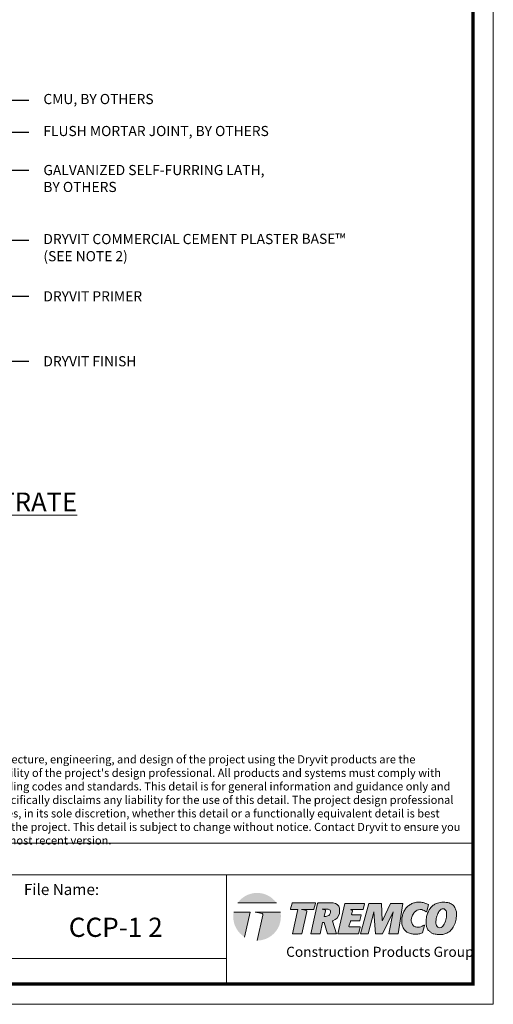
# Model space of a CAD drawing. Units: inches. Extents: x -0.4 to 58.8, y -0.4 to 10.6.
# Drawn here: x 30.3 to 33.2, y 0 to 6.1 of the extents above; entities that cross this region are included whole.
import ezdxf
from ezdxf import colors
from ezdxf.entities.mleader import LeaderData, LeaderLine
from ezdxf.math import Vec2, Vec3

# ---------------------------------------------------------------- set-up
doc = ezdxf.new("R2010")
doc.units = ezdxf.units.IN
doc.header["$MEASUREMENT"] = 0
doc.layers.add('3- Titleblock', color=7, linetype='CONTINUOUS', lineweight=13)
doc.layers.add('TEXT - DRAWING', color=7, linetype='CONTINUOUS', lineweight=5)
doc.layers.add('6 - Border', color=7, linetype='CONTINUOUS', lineweight=13, plot=False)
doc.styles.add('02TREMCO', font='sanss___.ttf', dxfattribs={"height": 0.125})
doc.styles.add('0TREMCO', font='sanss___.ttf', dxfattribs={"height": 0.125})
doc.styles.add('2020Tremco', font='sanss___.ttf', dxfattribs={"height": 0.09375})
doc.styles.add('arial', font='arial.ttf', dxfattribs={"height": 0.0625})
doc.styles.get("Standard").update_dxf_attribs({"font": 'arial.ttf', "height": 1.734})

# ---------------------------------------------------------------- blocks, each defined once
blk = doc.blocks.new('2021 Tremco CPG Logo')
at = {"layer": '3- Titleblock', "lineweight": 30, "ltscale": 0.4}
h = blk.add_hatch(color=256, dxfattribs=at)
h.dxf.hatch_style = 1
h.set_gradient(color1=(9, 8, 6), color2=(9, 8, 6))
h.paths.add_polyline_path([(0.0869, 0.4985), (0.3659, 0.4985, 0.50954)])
h = blk.add_hatch(color=256, dxfattribs=at)
h.dxf.hatch_style = 1
h.set_gradient(color1=(9, 8, 6), color2=(9, 8, 6))
edge = h.paths.add_edge_path()
edge.add_spline(control_points=[(1.4375, 0.3361), (1.4363, 0.336), (1.4302, 0.3351), (1.4195, 0.3273), (1.4023, 0.3204), (1.381, 0.3219), (1.3589, 0.3268), (1.3483, 0.3448), (1.3414, 0.3626), (1.3408, 0.3795), (1.3462, 0.3949), (1.3514, 0.4085), (1.3596, 0.4258), (1.3752, 0.4402), (1.3956, 0.4485), (1.4168, 0.4503), (1.4343, 0.4425), (1.444, 0.4368), (1.4483, 0.4342)], knot_values=[0.005291, 0.005291, 0.005291, 0.005291, 0.009181, 0.025367, 0.04711, 0.06819, 0.094633, 0.115983, 0.132064, 0.157483, 0.168275, 0.185241, 0.204971, 0.230086, 0.252164, 0.276244, 0.296835, 0.313124, 0.313124, 0.313124, 0.313124], degree=3, periodic=0)
edge.add_arc((1.4502, 0.4374), 0.00368, 242.61512, 344.72107)
edge.add_line((1.4538, 0.4364), (1.4667, 0.4837))
edge.add_arc((1.4658, 0.4839), 0.000921, 344.72107, 426.05692)
edge.add_line((1.4662, 0.4847), (1.4599, 0.4875))
edge.add_line((1.4599, 0.4875), (1.4536, 0.4902))
edge.add_line((1.4536, 0.4902), (1.4473, 0.4928))
edge.add_line((1.4473, 0.4928), (1.4409, 0.4952))
edge.add_line((1.4409, 0.4952), (1.4345, 0.4973))
edge.add_line((1.4345, 0.4973), (1.4279, 0.4991))
edge.add_line((1.4279, 0.4991), (1.4212, 0.5006))
edge.add_line((1.4212, 0.5006), (1.4144, 0.5017))
edge.add_line((1.4144, 0.5017), (1.4076, 0.5024))
edge.add_line((1.4076, 0.5024), (1.4007, 0.5027))
edge.add_line((1.4007, 0.5027), (1.3937, 0.5026))
edge.add_line((1.3937, 0.5026), (1.3868, 0.5022))
edge.add_line((1.3868, 0.5022), (1.3799, 0.5014))
edge.add_line((1.3799, 0.5014), (1.3731, 0.5002))
edge.add_line((1.3731, 0.5002), (1.3663, 0.4987))
edge.add_line((1.3663, 0.4987), (1.3597, 0.4968))
edge.add_line((1.3597, 0.4968), (1.3532, 0.4945))
edge.add_line((1.3532, 0.4945), (1.3468, 0.4919))
edge.add_line((1.3468, 0.4919), (1.3407, 0.4889))
edge.add_line((1.3407, 0.4889), (1.3347, 0.4856))
edge.add_line((1.3347, 0.4856), (1.3289, 0.4819))
edge.add_line((1.3289, 0.4819), (1.3234, 0.4779))
edge.add_line((1.3234, 0.4779), (1.3181, 0.4736))
edge.add_line((1.3181, 0.4736), (1.313, 0.469))
edge.add_line((1.313, 0.469), (1.3082, 0.4641))
edge.add_line((1.3082, 0.4641), (1.3037, 0.4589))
edge.add_line((1.3037, 0.4589), (1.2995, 0.4535))
edge.add_line((1.2995, 0.4535), (1.2956, 0.4479))
edge.add_line((1.2956, 0.4479), (1.2921, 0.4421))
edge.add_line((1.2921, 0.4421), (1.2889, 0.436))
edge.add_line((1.2889, 0.436), (1.286, 0.4298))
edge.add_line((1.286, 0.4298), (1.2835, 0.4235))
edge.add_line((1.2835, 0.4235), (1.2813, 0.417))
edge.add_line((1.2813, 0.417), (1.2793, 0.4105))
edge.add_line((1.2793, 0.4105), (1.2777, 0.4038))
edge.add_line((1.2777, 0.4038), (1.2762, 0.3971))
edge.add_line((1.2762, 0.3971), (1.275, 0.3903))
edge.add_line((1.275, 0.3903), (1.2741, 0.3835))
edge.add_line((1.2741, 0.3835), (1.2734, 0.3766))
edge.add_line((1.2734, 0.3766), (1.273, 0.3698))
edge.add_line((1.273, 0.3698), (1.2729, 0.363))
edge.add_line((1.2729, 0.363), (1.2732, 0.3562))
edge.add_line((1.2732, 0.3562), (1.2739, 0.3494))
edge.add_line((1.2739, 0.3494), (1.275, 0.3427))
edge.add_line((1.275, 0.3427), (1.2765, 0.336))
edge.add_line((1.2765, 0.336), (1.2785, 0.3295))
edge.add_line((1.2785, 0.3295), (1.2809, 0.3231))
edge.add_line((1.2809, 0.3231), (1.2838, 0.3169))
edge.add_line((1.2838, 0.3169), (1.2872, 0.3109))
edge.add_line((1.2872, 0.3109), (1.2911, 0.3051))
edge.add_line((1.2911, 0.3051), (1.2954, 0.2997))
edge.add_line((1.2954, 0.2997), (1.3002, 0.2947))
edge.add_line((1.3002, 0.2947), (1.3053, 0.2901))
edge.add_line((1.3053, 0.2901), (1.3108, 0.2861))
edge.add_line((1.3108, 0.2861), (1.3167, 0.2827))
edge.add_line((1.3167, 0.2827), (1.3229, 0.2799))
edge.add_line((1.3229, 0.2799), (1.3293, 0.2775))
edge.add_line((1.3293, 0.2775), (1.3359, 0.2755))
edge.add_line((1.3359, 0.2755), (1.3426, 0.2739))
edge.add_line((1.3426, 0.2739), (1.3493, 0.2726))
edge.add_line((1.3493, 0.2726), (1.3562, 0.2715))
edge.add_line((1.3562, 0.2715), (1.363, 0.2708))
edge.add_line((1.363, 0.2708), (1.3698, 0.2704))
edge.add_line((1.3698, 0.2704), (1.3766, 0.2703))
edge.add_line((1.3766, 0.2703), (1.3834, 0.2707))
edge.add_line((1.3834, 0.2707), (1.3901, 0.2715))
edge.add_line((1.3901, 0.2715), (1.3968, 0.2728))
edge.add_line((1.3968, 0.2728), (1.4034, 0.2743))
edge.add_line((1.4034, 0.2743), (1.41, 0.2761))
edge.add_line((1.41, 0.2761), (1.4165, 0.2781))
edge.add_line((1.4165, 0.2781), (1.4231, 0.2802))
edge.add_arc((1.4228, 0.2811), 0.000921, 287.52936, 344.72107)
edge.add_line((1.4237, 0.2808), (1.4385, 0.335))
edge.add_arc((1.4376, 0.3352), 0.000921, 344.72107, 489.67373)
h = blk.add_hatch(color=256, dxfattribs=at)
h.dxf.hatch_style = 1
h.set_gradient(color1=(9, 8, 6), color2=(9, 8, 6))
edge = h.paths.add_edge_path()
edge.add_spline(control_points=[(1.5752, 0.5022), (1.5671, 0.5019), (1.5455, 0.501), (1.516, 0.4913), (1.4857, 0.4703), (1.4676, 0.4402), (1.4541, 0.4093), (1.4494, 0.3752), (1.4483, 0.3439), (1.4556, 0.3135), (1.4689, 0.294), (1.4868, 0.2811), (1.5093, 0.2702), (1.5382, 0.2691), (1.5701, 0.2674), (1.5958, 0.2776), (1.6211, 0.2904), (1.6437, 0.3145), (1.6603, 0.3505), (1.6689, 0.3907), (1.6724, 0.4278), (1.6611, 0.4587), (1.645, 0.4838), (1.6135, 0.5002), (1.5889, 0.5015), (1.5752, 0.5022)], knot_values=[0, 0, 0, 0, 0.022602, 0.060153, 0.084981, 0.124159, 0.156005, 0.178835, 0.219857, 0.24286, 0.264874, 0.284315, 0.303901, 0.33373, 0.364014, 0.392098, 0.409709, 0.443242, 0.481743, 0.519019, 0.558372, 0.583255, 0.609566, 0.639983, 0.677996, 0.677996, 0.677996, 0.677996], degree=3, periodic=0)
edge = h.paths.add_edge_path(flags=16)
edge.add_spline(control_points=[(1.565, 0.4541), (1.5611, 0.4523), (1.5469, 0.4458), (1.5325, 0.419), (1.5237, 0.3883), (1.5192, 0.3613), (1.5193, 0.3412), (1.5277, 0.3273), (1.5406, 0.317), (1.5651, 0.3177), (1.5842, 0.3472), (1.5928, 0.3762), (1.5979, 0.4035), (1.5973, 0.4192), (1.5988, 0.4342), (1.5913, 0.4454), (1.5821, 0.4532), (1.5724, 0.4556), (1.5676, 0.4546), (1.565, 0.4541)], knot_values=[0, 0, 0, 0, 0.011733, 0.043264, 0.07905, 0.102106, 0.119871, 0.133532, 0.146073, 0.164468, 0.194082, 0.23471, 0.251118, 0.270945, 0.278845, 0.292414, 0.30593, 0.312066, 0.319442, 0.319442, 0.319442, 0.319442], degree=3, periodic=0)
h = blk.add_hatch(color=256, dxfattribs=at)
h.dxf.hatch_style = 1
h.set_gradient(color1=(9, 8, 6), color2=(9, 8, 6))
h.paths.add_polyline_path([(0.0573, 0.4308, 0.04914), (0.054, 0.3972, 0.260752), (0.1362, 0.2503), (0.177, 0.4308)])
h = blk.add_hatch(color=256, dxfattribs=at)
h.dxf.hatch_style = 1
h.set_gradient(color1=(9, 8, 6), color2=(9, 8, 6))
h.paths.add_polyline_path([(0.3988, 0.3972, 0.04914), (0.3955, 0.4308), (0.2128, 0.4308, -0.049212), (0.2618, 0.4199, -0.406673), (0.2685, 0.4089), (0.2269, 0.2248, 0.413365)])
h = blk.add_hatch(color=256, dxfattribs=at)
h.dxf.hatch_style = 1
h.set_gradient(color1=(9, 8, 6), color2=(9, 8, 6))
h.paths.add_polyline_path([(0.5859, 0.4348, 0.385081), (0.5816, 0.4423, 0.049865), (0.547, 0.45), (0.6329, 0.45, 0.328474), (0.6364, 0.4526), (0.6488, 0.4925, 0.505487), (0.6453, 0.4973), (0.4841, 0.4973, 0.328474), (0.4806, 0.4947), (0.4682, 0.4548, 0.505487), (0.4718, 0.45), (0.522, 0.45), (0.482, 0.273), (0.5493, 0.273)])
h = blk.add_hatch(color=256, dxfattribs=at)
h.dxf.hatch_style = 1
h.set_gradient(color1=(9, 8, 6), color2=(9, 8, 6))
h.paths.add_polyline_path([(0.7009, 0.356), (0.7109, 0.356), (0.7351, 0.273), (0.8015, 0.273), (0.7731, 0.3653), (0.7731, 0.3652, -0.32652), (0.7757, 0.3687, 0.262261), (0.8233, 0.4198, 0.05919), (0.8234, 0.4207), (0.8234, 0.458, 0.064405), (0.8232, 0.4589, 0.320814), (0.7778, 0.4966), (0.6682, 0.4966, 0.35049), (0.6646, 0.4937), (0.6147, 0.273), (0.6822, 0.273)])
edge = h.paths.add_edge_path(flags=16)
edge.add_line((0.7119, 0.3996), (0.7209, 0.4394))
edge.add_arc((0.7146, 0.4408), 0.00643, 347.40564, 431.64862)
edge.add_arc((0.6604, 0.2777), 0.1783, 71.63419, 77.71789)
edge.add_line((0.6984, 0.4519), (0.7347, 0.4519))
edge.add_spline(control_points=[(0.7347, 0.4519), (0.7385, 0.4519), (0.7463, 0.452), (0.7573, 0.4439), (0.7569, 0.4277), (0.7512, 0.4058), (0.7335, 0.4019), (0.7233, 0.3996)], knot_values=[0, 0, 0, 0, 0.010655, 0.021398, 0.033705, 0.05305, 0.079677, 0.079677, 0.079677, 0.079677], degree=3, periodic=0)
edge.add_line((0.7233, 0.3996), (0.7119, 0.3996))
h = blk.add_hatch(color=256, dxfattribs=at)
h.dxf.hatch_style = 1
h.set_gradient(color1=(9, 8, 6), color2=(9, 8, 6))
h.paths.add_polyline_path([(0.9785, 0.4076, 0.480943), (0.9749, 0.4121), (0.9142, 0.4121, -0.499892), (0.9107, 0.4168), (0.9165, 0.4368, 0.385081), (0.9123, 0.4443, 0.009852), (0.9055, 0.4464, -0.868459), (0.9061, 0.45), (0.9909, 0.45, 0.35049), (0.9945, 0.4529), (1.0027, 0.4892, 0.480943), (0.9991, 0.4937), (0.8615, 0.4937), (0.8116, 0.273), (0.9592, 0.273), (0.9727, 0.3195, 0.499892), (0.9692, 0.3242), (0.8948, 0.3242, -0.499892), (0.8913, 0.3289), (0.9015, 0.3639, -0.333429), (0.905, 0.3665), (0.9662, 0.3665, 0.35049), (0.9698, 0.3694)])
h = blk.add_hatch(color=256, dxfattribs=at)
h.dxf.hatch_style = 1
h.set_gradient(color1=(9, 8, 6), color2=(9, 8, 6))
h.paths.add_polyline_path([(1.2102, 0.4329, -0.882167), (1.212, 0.4324), (1.1803, 0.273), (1.2465, 0.273), (1.2817, 0.4927, 0.461555), (1.2808, 0.4937), (1.1927, 0.4937, 0.28897), (1.1919, 0.4932), (1.1334, 0.3707, -0.781405), (1.1316, 0.3711), (1.1264, 0.4928, 0.401724), (1.1255, 0.4937), (1.0354, 0.4937, 0.339695), (1.0345, 0.493), (0.9757, 0.273), (1.0304, 0.273), (1.0705, 0.4314, -0.856145), (1.0724, 0.4312), (1.0821, 0.273), (1.1337, 0.273)])
at = {"layer": '3- Titleblock', "lineweight": 5, "ltscale": 0.4}
for p, q in [((0.0869, 0.4985), (0.3659, 0.4985)), ((0.4841, 0.4973), (0.6453, 0.4973)), ((0.6147, 0.273), (0.6646, 0.4937)), ((0.6682, 0.4966), (0.7778, 0.4966)), ((0.6984, 0.4519), (0.7347, 0.4519)), ((0.7119, 0.3996), (0.7209, 0.4394)), ((0.8116, 0.273), (0.8615, 0.4937)), ((0.8234, 0.458), (0.8234, 0.4207)), ((0.8615, 0.4937), (0.9991, 0.4937)), ((0.9909, 0.45), (0.9061, 0.45)), ((0.9107, 0.4168), (0.9165, 0.4368)), ((0.9757, 0.273), (1.0345, 0.493)), ((0.9945, 0.4529), (1.0027, 0.4892)), ((1.0304, 0.273), (1.0705, 0.4314)), ((1.0354, 0.4937), (1.1255, 0.4937)), ((1.0821, 0.273), (1.0724, 0.4312)), ((1.1316, 0.3711), (1.1264, 0.4928)), ((1.1334, 0.3707), (1.1919, 0.4932)), ((1.1337, 0.273), (1.2102, 0.4329)), ((1.1803, 0.273), (1.212, 0.4324)), ((1.1927, 0.4937), (1.2808, 0.4937)), ((1.2465, 0.273), (1.2817, 0.4927)), ((0.7119, 0.3996), (0.7233, 0.3996)), ((0.7731, 0.3652), (0.7731, 0.3658)), ((0.7733, 0.3648), (0.8015, 0.273)), ((0.8913, 0.3289), (0.9015, 0.3639)), ((0.9662, 0.3665), (0.905, 0.3665)), ((0.9142, 0.4121), (0.9749, 0.4121)), ((0.9698, 0.3694), (0.9785, 0.4076)), ((0.6822, 0.273), (0.7009, 0.356)), ((0.7009, 0.356), (0.7109, 0.356)), ((0.7109, 0.356), (0.7351, 0.273)), ((0.9692, 0.3242), (0.8948, 0.3242)), ((0.9592, 0.273), (0.9727, 0.3195)), ((0.482, 0.273), (0.5493, 0.273)), ((0.6147, 0.273), (0.6822, 0.273)), ((0.7351, 0.273), (0.8015, 0.273)), ((0.8116, 0.273), (0.9592, 0.273)), ((0.9757, 0.273), (1.0304, 0.273)), ((1.0821, 0.273), (1.1337, 0.273)), ((1.1803, 0.273), (1.2465, 0.273))]:
    blk.add_line(p, q, dxfattribs=at)
for points in [[(1.4538, 0.4364), (1.4667, 0.4837, 0.369989), (1.4662, 0.4847), (1.4599, 0.4875), (1.4536, 0.4902), (1.4473, 0.4928), (1.4409, 0.4952), (1.4345, 0.4973), (1.4279, 0.4991), (1.4212, 0.5006), (1.4144, 0.5017), (1.4076, 0.5024), (1.4007, 0.5027), (1.3937, 0.5026), (1.3868, 0.5022), (1.3799, 0.5014), (1.3731, 0.5002), (1.3663, 0.4987), (1.3597, 0.4968), (1.3532, 0.4945), (1.3468, 0.4919), (1.3407, 0.4889), (1.3347, 0.4856), (1.3289, 0.4819), (1.3234, 0.4779), (1.3181, 0.4736), (1.313, 0.469), (1.3082, 0.4641), (1.3037, 0.4589), (1.2995, 0.4535), (1.2956, 0.4479), (1.2921, 0.4421), (1.2889, 0.436), (1.286, 0.4298), (1.2835, 0.4235), (1.2813, 0.417), (1.2793, 0.4105), (1.2777, 0.4038), (1.2762, 0.3971), (1.275, 0.3903), (1.2741, 0.3835), (1.2734, 0.3766), (1.273, 0.3698), (1.2729, 0.363), (1.2732, 0.3562), (1.2739, 0.3494), (1.275, 0.3427), (1.2765, 0.336), (1.2785, 0.3295), (1.2809, 0.3231), (1.2838, 0.3169), (1.2872, 0.3109), (1.2911, 0.3051), (1.2954, 0.2997), (1.3002, 0.2947), (1.3053, 0.2901), (1.3108, 0.2861), (1.3167, 0.2827), (1.3229, 0.2799), (1.3293, 0.2775), (1.3359, 0.2755), (1.3426, 0.2739), (1.3493, 0.2726), (1.3562, 0.2715), (1.363, 0.2708), (1.3698, 0.2704), (1.3766, 0.2703), (1.3834, 0.2707), (1.3901, 0.2715), (1.3968, 0.2728), (1.4034, 0.2743), (1.41, 0.2761), (1.4165, 0.2781), (1.4231, 0.2802, 0.254218), (1.4237, 0.2808), (1.4385, 0.335, 0.532966), (1.4375, 0.3361)], [(0.2269, 0.2248), (0.2685, 0.4089, 0.365091), (0.2631, 0.4195, 0.050519), (0.2128, 0.4308), (0.3955, 0.4308)], [(0.4806, 0.4947), (0.4682, 0.4548, 0.505487), (0.4718, 0.45), (0.522, 0.45), (0.482, 0.273)], [(0.5493, 0.273), (0.5859, 0.4348, 0.365091), (0.5821, 0.4421, 0.050519), (0.547, 0.45), (0.6329, 0.45, 0.328474), (0.6364, 0.4526), (0.6488, 0.4925)]]:
    blk.add_lwpolyline(points, format="xyb", dxfattribs=at)
blk.add_lwpolyline([(0.0573, 0.4308), (0.177, 0.4308), (0.1362, 0.2503)], dxfattribs=at)
for centre, radius, start, end in [((0.4841, 0.4936), 0.00368, 90, 162.73607), ((0.6453, 0.4936), 0.00368, 342.73607, 90), ((0.6682, 0.4929), 0.00368, 90, 167.2603), ((0.6604, 0.2777), 0.1783, 71.48485, 77.71789), ((0.7146, 0.4408), 0.00643, 347.2603, 67.48701), ((0.7742, 0.446), 0.0507, 14.74011, 85.88806), ((0.8197, 0.458), 0.00368, 0, 14.74011), ((0.9061, 0.4482), 0.00184, 90, 253.89192), ((0.8561, 0.2751), 0.1783, 71.48485, 73.89192), ((0.9102, 0.4382), 0.00643, 347.2603, 67.48701), ((0.9909, 0.4537), 0.00368, 270, 347.2603), ((0.9991, 0.49), 0.00368, 347.2603, 90), ((1.0354, 0.4928), 0.000921, 90, 165.04956), ((1.0714, 0.4311), 0.000921, 3.51079, 165.78404), ((1.1255, 0.4928), 0.000921, 2.45388, 90), ((1.1927, 0.4928), 0.000921, 90, 154.47083), ((1.2111, 0.4325), 0.000921, 348.7779, 154.44856), ((1.2808, 0.4928), 0.000921, 350.8963, 90), ((1.2808, 0.4928), 0.000921, 350.8963, 90), ((1.4502, 0.4374), 0.00368, 239.09523, 344.72108), ((0.7768, 0.3652), 0.00368, 107.66845, 180), ((0.7768, 0.3658), 0.00368, 180, 197.07146), ((0.7541, 0.4365), 0.0711, 287.66845, 346.45038), ((0.8197, 0.4207), 0.00368, 346.45038, 0), ((0.905, 0.3628), 0.00368, 90, 163.75957), ((0.9142, 0.4157), 0.00368, 163.75957, 270), ((0.9662, 0.3702), 0.00368, 270, 347.2603), ((0.9749, 0.4084), 0.00368, 347.2603, 90), ((1.1325, 0.3711), 0.000921, 182.45388, 334.47083), ((0.8948, 0.3279), 0.00368, 163.75957, 270), ((0.9692, 0.3205), 0.00368, 343.75957, 90)]:
    blk.add_arc(centre, radius, start, end, dxfattribs=at)
for points in [[(1.5752, 0.5022), (1.551, 0.5004), (1.5127, 0.4877), (1.4911, 0.4722), (1.4672, 0.4376), (1.4546, 0.4058), (1.4506, 0.3816), (1.4506, 0.3376), (1.4571, 0.3138), (1.4705, 0.2943), (1.4871, 0.2817), (1.5062, 0.273), (1.538, 0.269), (1.5705, 0.2697), (1.599, 0.2795), (1.6156, 0.2885), (1.6409, 0.3141), (1.659, 0.3513), (1.668, 0.3903), (1.6691, 0.4325), (1.6604, 0.4578), (1.6442, 0.4809), (1.6156, 0.4968), (1.5752, 0.5022)], [(0.7233, 0.3996), (0.7496, 0.4109), (0.7566, 0.4304), (0.7551, 0.4436), (0.7461, 0.4507), (0.7347, 0.4519)], [(1.565, 0.4541), (1.5539, 0.4482), (1.5345, 0.4204), (1.5233, 0.3837), (1.5197, 0.3592), (1.5212, 0.3402), (1.5286, 0.3275), (1.5395, 0.3196), (1.5592, 0.3198), (1.5804, 0.3436), (1.5943, 0.3849), (1.5971, 0.4023), (1.5978, 0.4236), (1.5978, 0.432), (1.5909, 0.4448), (1.5793, 0.4536), (1.5729, 0.455), (1.565, 0.4541)]]:
    blk.add_spline(points, degree=3, dxfattribs=at)
blk.add_open_spline([(1.4483, 0.4342), (1.444, 0.4368), (1.4343, 0.4425), (1.4168, 0.4503), (1.3956, 0.4485), (1.3752, 0.4402), (1.3596, 0.4258), (1.3514, 0.4085), (1.3462, 0.3949), (1.3408, 0.3795), (1.3414, 0.3626), (1.3483, 0.3448), (1.3589, 0.3268), (1.381, 0.3219), (1.4023, 0.3204), (1.4195, 0.3273), (1.4302, 0.3351), (1.4363, 0.336), (1.4375, 0.3361)], degree=3, knots=[0.0052907, 0.0052907, 0.0052907, 0.0052907, 0.0215801, 0.0421705, 0.0662511, 0.0883293, 0.1134441, 0.1331739, 0.1501403, 0.1609315, 0.1863511, 0.202432, 0.2237824, 0.2502246, 0.2713049, 0.2930481, 0.3092336, 0.3131242, 0.3131242, 0.3131242, 0.3131242], dxfattribs=at)
at = {"layer": '3- Titleblock', "ltscale": 0.4, "insert": (0.4366, 0.18), "char_height": 0.072903, "width": 1.868597, "attachment_point": 1, "style": '2020Tremco'}
blk.add_mtext('{\\fArial|b0|i1|c0|p34;Construction Products Group}', dxfattribs=at)
blk = doc.blocks.new('OPE - TB')
at = {"layer": '3- Titleblock'}
for p, q in [((0.125, 0.9931), (7.625, 0.9931)), ((0.125, 0.7981), (7.625, 0.7981)), ((6.103, 0.7985), (6.103, 0.1258)), ((6.103, 0.2826), (1.653, 0.2826))]:
    blk.add_line(p, q, dxfattribs=at)
at = {"layer": '3- Titleblock', "lineweight": 0, "const_width": 0.02}
blk.add_lwpolyline([(0.125, 10.4254), (7.625, 10.4254), (7.625, 0.125), (0.125, 0.125)], close=True, dxfattribs=at)
at = {"layer": '6 - Border', "ltscale": 0.4}
blk.add_lwpolyline([(0, 10.5504), (7.75, 10.5504), (7.75, 0), (0, 0)], close=True, dxfattribs=at)
at = {"layer": '3- Titleblock', "xscale": 0.8527614899628375, "yscale": 0.8527614899628375, "zscale": 0.8527614899628375}
blk.add_blockref('2021 Tremco CPG Logo', (6.0992, 0.2012), dxfattribs=at)
at = {"layer": '3- Titleblock', "style": '02TREMCO'}
blk.add_text('File Name:', height=0.06895, dxfattribs=at).set_placement((4.8537, 0.6738))
at = {"layer": '3- Titleblock', "insert": (4.4556, 1.5355), "char_height": 0.05, "attachment_point": 1, "style": '0TREMCO'}
blk.add_mtext_dynamic_manual_height_columns("{\\fSansSerif|b0|i1|c2|p2;The architecture, engineering, and design of the project using the Dryvit products are the responsibility of the project's design professional. All products and systems must comply with local building codes and standards. This detail is for general information and guidance only and Dryvit specifically disclaims any liability for the use of this detail. The project design professional determines, in its sole discretion, whether this detail or a functionally equivalent detail is best suited for the project. This detail is subject to change without notice. Contact Dryvit to ensure you have the most recent version.}", width=3.106775, gutter_width=0.625, heights=[0], dxfattribs=at)

msp = doc.modelspace()

# ---------------------------------------------------------------- block references
at = {"layer": '3- Titleblock'}
msp.add_blockref('OPE - TB', (25.5, 0), dxfattribs=at)

# ---------------------------------------------------------------- texts
at = {"layer": '3- Titleblock', "style": '02TREMCO'}
msp.add_text('CCP-1 2', height=0.11836, dxfattribs=at).set_placement((30.6305, 0.4157))
at = {"layer": 'TEXT - DRAWING', "insert": (29.8554, 3.0015), "char_height": 0.115617, "attachment_point": 5}
msp.add_mtext('{\\fArial Black|b0|i0|c0|p34;\\LMASONRY SUBSTRATE\\PWITH LATH}', dxfattribs=at)

# ---------------------------------------------------------------- leaders
at = {"layer": 'TEXT - DRAWING'}
ml = msp.add_multileader_mtext('Standard', dxfattribs=at)
ml.set_content('CMU, BY OTHERS', color=256, style='arial')
ml.set_leader_properties(color=256)
ml.build(insert=Vec2(0, 0))
ml.multileader.update_dxf_attribs({"text_right_attachment_type": 6, "dogleg_length": 0.125, "arrow_head_size": 0.0625})
ctx = ml.context
ctx.base_point, ctx.char_height, ctx.arrow_head_size, ctx.landing_gap_size, ctx.plane_origin = Vec3(30.3838, 5.5756), 0.0625, 0.0625, 0.09, Vec3(30.2588, 5.5756)
ctx.right_attachment = 6
notes = []
notes.append((ctx, [(0, (1, 1, 0), (30.2588, 5.5756), (1, 0), 0.125, [(0, [(29.1415, 5.5732)], 0, [])])]))
ctx.mtext.insert, ctx.mtext.width, ctx.mtext.flow_direction = Vec3(30.4738, 5.613), 1.037677, 5
ml = msp.add_multileader_mtext('Standard', dxfattribs=at)
ml.set_content('FLUSH MORTAR JOINT, BY OTHERS', color=256, style='arial')
ml.set_leader_properties(color=256)
ml.build(insert=Vec2(0, 0))
ml.multileader.update_dxf_attribs({"text_right_attachment_type": 6, "dogleg_length": 0.125, "arrow_head_size": 0.0625})
ctx = ml.context
ctx.base_point, ctx.char_height, ctx.arrow_head_size, ctx.landing_gap_size, ctx.plane_origin = Vec3(30.3838, 5.3783), 0.0625, 0.0625, 0.09, Vec3(30.2588, 5.3783)
ctx.right_attachment = 6
notes.append((ctx, [(0, (1, 1, 0), (30.2588, 5.3783), (1, 0), 0.125, [(0, [(29.1875, 5.3792)], 0, [])])]))
ctx.mtext.insert, ctx.mtext.width, ctx.mtext.flow_direction = Vec3(30.4738, 5.4158), 2.055801, 5
ml = msp.add_multileader_mtext('Standard', dxfattribs=at)
ml.set_content('GALVANIZED SELF-FURRING LATH, \\PBY OTHERS', color=256, style='arial')
ml.set_leader_properties(color=256)
ml.build(insert=Vec2(0, 0))
ml.multileader.update_dxf_attribs({"text_right_attachment_type": 6, "dogleg_length": 0.125, "arrow_head_size": 0.0625})
ctx = ml.context
ctx.base_point, ctx.char_height, ctx.arrow_head_size, ctx.landing_gap_size, ctx.plane_origin = Vec3(30.3838, 5.1434), 0.0625, 0.0625, 0.09, Vec3(30.2588, 5.1434)
ctx.right_attachment = 6
notes.append((ctx, [(0, (1, 1, 0), (30.2588, 5.1434), (1, 0), 0.125, [(0, [(29.1383, 5.1434)], 0, [])])]))
ctx.mtext.insert, ctx.mtext.width, ctx.mtext.flow_direction = Vec3(30.4738, 5.1752), 1.888184, 5
ml = msp.add_multileader_mtext('Standard', dxfattribs=at)
ml.set_content('DRYVIT COMMERCIAL CEMENT PLASTER BASE{\\H1.031x;™}\\P(SEE NOTE 2)', color=256, style='arial')
ml.set_leader_properties(color=256)
ml.build(insert=Vec2(0, 0))
ml.multileader.update_dxf_attribs({"text_right_attachment_type": 6, "dogleg_length": 0.125, "arrow_head_size": 0.0625})
ctx = ml.context
ctx.base_point, ctx.char_height, ctx.arrow_head_size, ctx.landing_gap_size, ctx.plane_origin = Vec3(30.3838, 4.7112), 0.0625, 0.0625, 0.09, Vec3(30.2588, 4.7112)
ctx.right_attachment = 6
notes.append((ctx, [(0, (1, 1, 0), (30.2588, 4.7112), (1, 0), 0.125, [(0, [(28.97, 4.7112)], 0, [])])]))
ctx.mtext.insert, ctx.mtext.width, ctx.mtext.flow_direction = Vec3(30.4738, 4.7516), 2.206598, 5
ml = msp.add_multileader_mtext('Standard', dxfattribs=at)
ml.set_content('DRYVIT PRIMER', color=256, style='arial')
ml.set_leader_properties(color=256)
ml.build(insert=Vec2(0, 0))
ml.multileader.update_dxf_attribs({"text_right_attachment_type": 6, "dogleg_length": 0.125, "arrow_head_size": 0.0625})
ctx = ml.context
ctx.base_point, ctx.char_height, ctx.arrow_head_size, ctx.landing_gap_size, ctx.plane_origin = Vec3(30.3838, 4.3654), 0.0625, 0.0625, 0.09, Vec3(30.245, 4.3654)
ctx.right_attachment = 6
notes.append((ctx, [(0, (1, 1, 0), (30.2588, 4.3654), (1, 0), 0.125, [(0, [(29.0884, 4.3654)], 0, [])])]))
ctx.mtext.insert, ctx.mtext.width, ctx.mtext.flow_direction = Vec3(30.4738, 4.3967), 0.901488, 5
ml = msp.add_multileader_mtext('Standard', dxfattribs=at)
ml.set_content('DRYVIT FINISH', color=256, style='arial')
ml.set_leader_properties(color=256)
ml.build(insert=Vec2(0, 0))
ml.multileader.update_dxf_attribs({"text_right_attachment_type": 6, "dogleg_length": 0.125, "arrow_head_size": 0.0625})
ctx = ml.context
ctx.base_point, ctx.char_height, ctx.arrow_head_size, ctx.landing_gap_size, ctx.plane_origin = Vec3(30.3838, 3.9647), 0.0625, 0.0625, 0.09, Vec3(30.2588, 3.9647)
ctx.right_attachment = 6
notes.append((ctx, [(0, (1, 1, 0), (30.2588, 3.9647), (1, 0), 0.125, [(0, [(29.1383, 3.9647)], 0, [])])]))
ctx.mtext.insert, ctx.mtext.width, ctx.mtext.flow_direction = Vec3(30.4738, 3.9964), 0.822423, 5
for ctx, leaders in notes:
    for number, flags, end, landing, length, lines in leaders:
        leader = LeaderData()
        leader.index, (leader.has_last_leader_line, leader.has_dogleg_vector, leader.attachment_direction) = number, flags
        leader.last_leader_point, leader.dogleg_vector, leader.dogleg_length = Vec3(end), Vec3(landing), length
        for number, points, colour, breaks in lines:
            line = LeaderLine()
            line.index, line.vertices, line.color, line.breaks = number, Vec3.list(points), colors.encode_raw_color(colour), breaks
            leader.lines.append(line)
        ctx.leaders.append(leader)

doc.saveas('drawing.dxf')
